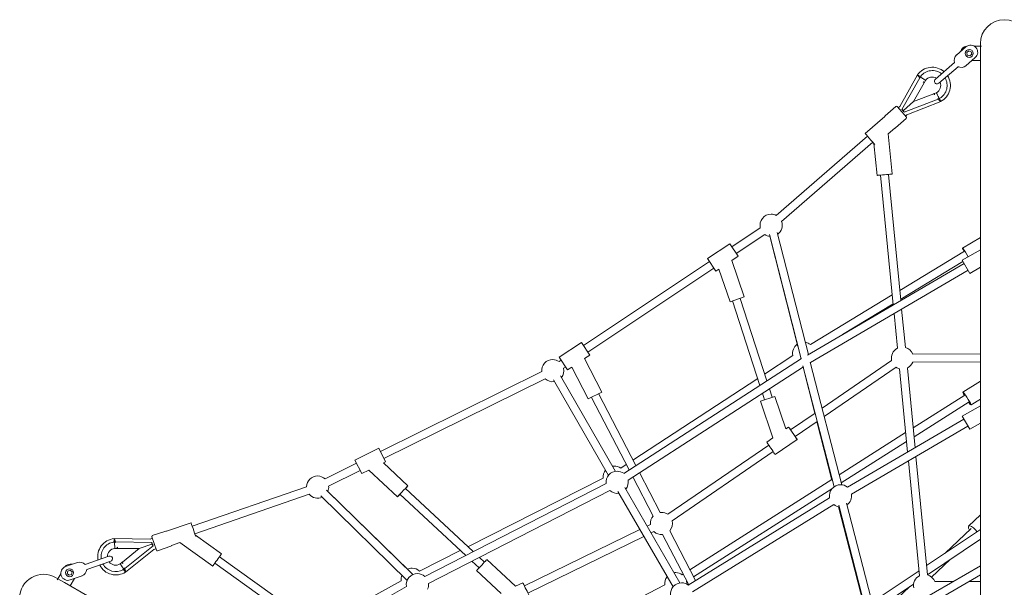
# Model space of a CAD drawing. Units: millimetres. Extents: x 128821 to 161126, y -39421 to -23371.
# Drawn here: x 138704 to 140923, y -29846 to -28567 of the extents above; entities that cross this region are included whole.
import ezdxf

# ---------------------------------------------------------------- set-up
doc = ezdxf.new("R2010")
doc.units = ezdxf.units.MM
doc.layers.get('0').update_dxf_attribs({"lineweight": 60})

# ---------------------------------------------------------------- blocks, each defined once
blk = doc.blocks.new('A$C3C9D4E70')
at = {"color": 0, "linetype": 'Continuous', "lineweight": 0}
for p, q in [((90437.7, -28734), (91166.9, -27471)), ((91175.4, -27456.2), (91166.9, -27471)), ((91175.4, -27456.2), (91166.9, -27471)), ((91175.4, -27456.2), (91173, -27454.8)), ((91175.4, -27456.2), (91178.3, -27451.1)), ((91186.8, -27462.8), (91175.4, -27456.2)), ((91159.4, -27483.9), (91175.9, -27493.4)), ((91181.8, -27510.5), (91172.6, -27484)), ((91187.2, -27477.1), (91183.4, -27481.4)), ((91183.4, -27481.4), (91185.3, -27486.9)), ((91185.3, -27486.9), (91190.9, -27488)), ((91192.8, -27478.2), (91187.2, -27477.1)), ((91190.9, -27488), (91194.7, -27483.6)), ((91194.7, -27483.6), (91192.8, -27478.2)), ((91202.9, -27473.5), (91212, -27500)), ((91196, -27521.2), (91214.7, -27575.2)), ((91226, -27571.3), (91207.4, -27517.3)), ((91258.4, -27581.8), (91256.8, -27581.8)), ((91258.4, -27583.8), (91258.4, -27581.8)), ((91265.9, -27582.9), (91258.4, -27582.8)), ((91264.9, -27664.4), (91265.9, -27582.9)), ((91190.4, -27608.9), (91196.3, -27604.2)), ((91195.7, -27603.5), (91197, -27602.4)), ((91196.9, -27605), (91195.7, -27603.5)), ((91212, -27600.6), (91208.7, -27596.6)), ((91243.2, -27639.5), (91212.8, -27601.6)), ((91243.8, -27590.9), (91243.2, -27639.5)), ((91243.9, -27584.4), (91243.8, -27589.7)), ((91257.4, -27668), (91258.4, -27585.9)), ((91241.5, -27672.4), (91190.4, -27608.9)), ((91249.7, -27670.7), (91198.2, -27606.7)), ((91253.1, -27668), (91243.2, -27639.5)), ((91269.9, -27667.8), (91239.7, -27678.2)), ((91253.1, -27668), (91249.7, -27670.7)), ((91251.5, -27670.5), (91251.1, -27670.9)), ((91253.4, -27669), (91251.5, -27670.5)), ((91253.1, -27668), (91257.4, -27668)), ((91253.4, -27669), (91255.8, -27669)), ((91255.8, -27669), (91256.4, -27669)), ((91266.5, -27669), (91264.9, -27664.4)), ((91282.9, -27699.3), (91272.5, -27669)), ((91248.9, -27711), (91238.4, -27680.8)), ((91243.1, -27677), (91241.5, -27672.4)), ((91250.4, -27712.3), (91256.8, -27730.7)), ((91282.5, -27701.2), (91301.5, -27756.3)), ((91256.8, -27730.7), (91203.7, -27805)), ((91294, -27758.9), (91382.9, -28016.5)), ((91273.3, -27766.1), (91231.4, -27824.7)), ((91277, -27764.8), (91365.9, -28022.4)), ((91210.2, -27809.6), (91044.3, -28041.8)), ((91224.9, -27820.1), (91054.1, -28059)), ((91158.1, -28241.7), (90962.6, -27898.5)), ((91170.8, -28229.8), (91067, -28040.9)), ((91171.8, -28243.4), (91362, -28049)), ((91184.6, -28256), (91374.9, -28061.6)), ((91372.2, -28064.5), (91193, -28248.1)), ((91384.3, -28066.4), (91419.4, -28137.3)), ((91400.4, -28058.4), (91435.6, -28129.3)), ((91442.7, -28125.7), (91412.3, -28140.8)), ((91442.7, -28125.7), (91469.4, -28179.5)), ((91420.3, -28157.2), (91360.1, -28221.7)), ((91412.3, -28140.8), (91420.3, -28157.2)), ((91438.9, -28194.6), (91469.4, -28179.5)), ((91436.5, -28189.7), (91385, -28244.9)), ((91436.5, -28189.7), (91438.9, -28194.6)), ((91446.1, -28191), (91626, -28554.4)), ((91462.2, -28183), (91642.2, -28546.5)), ((91227.8, -28375.2), (91366, -28227.1)), ((91236.5, -28392.2), (91379.1, -28239.4)), ((91374.2, -28700), (91164.5, -28291.2)), ((91374.2, -28700), (91164.5, -28291.2)), ((91390.2, -28691.8), (91180.5, -28283)), ((91390.2, -28691.8), (91180.5, -28283)), ((91239.1, -28363.1), (91192.7, -28271.4)), ((91401.9, -28685.1), (91247.7, -28380.2)), ((91193.8, -28399.8), (91142.5, -28454.9)), ((91199.7, -28405.3), (91214.7, -28389.2)), ((91218.7, -28423), (91158.4, -28487.6)), ((91212.8, -28417.6), (91223.5, -28406.2)), ((90985, -28484.3), (91161.6, -28823.7)), ((91158.4, -28487.6), (91166.5, -28504)), ((91286.3, -28767.7), (91159.3, -28507.6)), ((91270.7, -28776.8), (91143.1, -28515.5)), ((91408.5, -28697.2), (91623.6, -28573)), ((91408.5, -28697.2), (91623.6, -28573)), ((91417.5, -28712.8), (91632.6, -28588.6)), ((91417.5, -28712.8), (91632.6, -28588.6)), ((91674.8, -28586.2), (91646.5, -28605)), ((91653.1, -28600.6), (91649.9, -28595.8)), ((91668.1, -28590.6), (91664.9, -28585.8)), ((91674.8, -28586.2), (91708, -28636.1)), ((91652.6, -28614.2), (91580.6, -28651.6)), ((91646.5, -28605), (91652.6, -28614.2)), ((91671.5, -28642.7), (91596.3, -28681.7)), ((91671.5, -28642.7), (91679.7, -28655)), ((91679.7, -28655), (91708, -28636.1)), ((91890.6, -28924.8), (91701.4, -28640.6)), ((91420.9, -28743.5), (91584.3, -28658.7)), ((91580.6, -28651.6), (91596.3, -28681.7)), ((91875.6, -28934.8), (91686.4, -28650.5)), ((91430.7, -28758.7), (91592.6, -28674.6)), ((91156.9, -28842.5), (91372, -28718.3)), ((91156.9, -28842.5), (91372, -28718.3)), ((91165.9, -28858), (91381, -28733.9)), ((91165.9, -28858), (91381, -28733.9)), ((91413, -28731.3), (91671.8, -29132.2)), ((91424.7, -28724.6), (91433, -28737.2)), ((91316.6, -28797.6), (91404.8, -28751.8)), ((91397.9, -28741.1), (91652.9, -29136.2)), ((91442.9, -28752.3), (91626.5, -29033.3)), ((91324.8, -28813.6), (91414.6, -28767)), ((91281.7, -28799.3), (91278.6, -28793)), ((91297.9, -28791.4), (91294.2, -28784)), ((91161.7, -28878), (91275.2, -28819.1)), ((91171.2, -28893.3), (91283.4, -28835.1)), ((91305.8, -28840.6), (91462, -29068.3)), ((91320.6, -28830.5), (91476.8, -29058.1)), ((91185.8, -28865.5), (91184.5, -28863.4)), ((91342.5, -29204.9), (91145.8, -28886.5)), ((91357.8, -29195.4), (91161.1, -28877)), ((91169.7, -28873.8), (91169.3, -28873.1)), ((91377.9, -29200.3), (91179.4, -28889)), ((91399.1, -29200.2), (91195.5, -28880.7)), ((91897.2, -28920.4), (91868.9, -28939.2)), ((91897.2, -28920.4), (91930.5, -28970.4)), ((91873.3, -28945.8), (91799.6, -28971)), ((91868.9, -28939.2), (91873.3, -28945.8)), ((91611.2, -29038.3), (91801.6, -28976.9)), ((91799.6, -28971), (91810.6, -29003.2)), ((91892.8, -28975.1), (91810.6, -29003.2)), ((91892.8, -28975.1), (91902.2, -28989.2)), ((91902.2, -28989.2), (91930.5, -28970.4)), ((91966.7, -29039.2), (91923.8, -28974.8)), ((91621.3, -29053.9), (91807.4, -28994)), ((91951.7, -29049.1), (91908.9, -28984.8)), ((91575.5, -29039.5), (91493.1, -29067.7)), ((91586.5, -29071.7), (91575.5, -29039.5)), ((91578.7, -29048.7), (91593.4, -29044)), ((91483.4, -29053.6), (91493.1, -29067.7)), ((91584.5, -29065.8), (91603.5, -29059.6)), ((91636.8, -29049), (91678.4, -29112.6)), ((91671.3, -29131.4), (91951.1, -29059.7)), ((91947.3, -29060.6), (91698.7, -29123.9)), ((91455.4, -29072.8), (91489.3, -29122.3)), ((91586.5, -29071.7), (91513.1, -29096.8)), ((91681.1, -29147.5), (91955.6, -29077.1)), ((92159.2, -29292.9), (91980.6, -29087.1)), ((92172.8, -29281.1), (91994.2, -29075.3)), ((91510.8, -29107.6), (91548.7, -29162.9)), ((91513.1, -29096.8), (91517.4, -29103)), ((91382.8, -29205.5), (91655.7, -29135.4)), ((91495.9, -29117.8), (91530.2, -29167.7)), ((91652.6, -29135.6), (91548.3, -29162.2)), ((91387.3, -29222.9), (91663.8, -29151.9)), ((91662.9, -29152.2), (91870.7, -29507.4)), ((91679.7, -29145.3), (91886.3, -29498.3)), ((91703.4, -29152.3), (91815.1, -29336.6)), ((91529.7, -29166.9), (91397.9, -29200.5)), ((91559.6, -29178.7), (91667, -29335.2)), ((91541, -29183.5), (91652.1, -29345.4)), ((91077.9, -29283.7), (91341.4, -29216.1)), ((91337.8, -29215.8), (91121.6, -29270.9)), ((91484.6, -29368.8), (91391.5, -29221.8)), ((91504.7, -29366.8), (91409.9, -29217.1)), ((91726.1, -29224.5), (91795.3, -29338.6)), ((91082.4, -29301.1), (91345.9, -29233.5)), ((91519.2, -29507.3), (91366.4, -29244.7)), ((91534.8, -29498.2), (91381.9, -29235.6)), ((92178.9, -29275.9), (92217.1, -29319.9)), ((91112.1, -29308.4), (91163.4, -29384.6)), ((91127, -29298.3), (91193.5, -29397.1)), ((92085.3, -29310.4), (91793, -29338.8)), ((92156.3, -29295.4), (92084.5, -29302.4)), ((91184, -29535.2), (91061.4, -29322.9)), ((91204.8, -29535.2), (91077, -29313.9)), ((92087, -29328.3), (91803, -29355.9)), ((92178.6, -29327.4), (92087.8, -29336.3)), ((92178.6, -29327.4), (92191.4, -29342.2)), ((92218.9, -29320.5), (92239.9, -29344.7)), ((91157.7, -29376.2), (91129.2, -29346.1)), ((91648.7, -29352.8), (91460.8, -29371.1)), ((91773.2, -29340.7), (91695.1, -29348.3)), ((91783.2, -29357.8), (91696.8, -29366.2)), ((91805.6, -29355.7), (91890.6, -29495.8)), ((91825.5, -29353.7), (91913.7, -29499.2)), ((92191.8, -29344.1), (92212.7, -29368.3)), ((92239.7, -29347.5), (92215.6, -29368.5)), ((92237, -29349.9), (92240.2, -29353.6)), ((92240.2, -29353.6), (92311.3, -29393.4)), ((91441.1, -29373), (91182.2, -29398.2)), ((91650.4, -29370.7), (91470.7, -29388.2)), ((92218.3, -29366.1), (92221.5, -29369.8)), ((92221.5, -29369.8), (92250.9, -29445.8)), ((92231.1, -29362), (92227.1, -29363.5)), ((92227.1, -29363.5), (92256.8, -29440.1)), ((92228.1, -29362.1), (92227.6, -29362.3)), ((92230.4, -29361.2), (92228.1, -29362.1)), ((92230.4, -29361.2), (92231.6, -29359.1)), ((92231.1, -29362), (92233.2, -29358.2)), ((92231.1, -29362), (92250.9, -29384.8)), ((92231.6, -29359.1), (92231.9, -29358.6)), ((92233.2, -29358.2), (92304.9, -29398.4)), ((91451, -29390.1), (91183.9, -29416.1)), ((91573.9, -29509.8), (91495.4, -29385.8)), ((91589.1, -29500.2), (91515.5, -29383.9)), ((91663.9, -29382.9), (91664.7, -29535.2)), ((91681.9, -29382.8), (91682.7, -29535.2)), ((92293.2, -29408.5), (92250.9, -29384.8)), ((92250.9, -29384.8), (92268.4, -29430)), ((92306.7, -29399.5), (92308.4, -29400.5)), ((92311.3, -29393.4), (92307.6, -29400)), ((92308.4, -29400.5), (92307.6, -29401.9)), ((91184.5, -29416), (91264.7, -29535.2)), ((91204.9, -29414.1), (91286.4, -29535.2)), ((92298.9, -29411.7), (92294.3, -29409.2)), ((91169, -29473.3), (91168.9, -29432.7)), ((91218.7, -29466.8), (91179.2, -29425.1)), ((92250.9, -29445.8), (92257.9, -29443.1)), ((92257.6, -29442.1), (92258.3, -29444)), ((92258.3, -29444), (92259.8, -29443.4)), ((92268.9, -29431.2), (92270.8, -29436.1)), ((92292.2, -29441.6), (92329.7, -29484.8)), ((92338.8, -29476.9), (92301.3, -29433.7)), ((91288.3, -29514.2), (91232.8, -29455.6)), ((92374.4, -29502.7), (92356, -29481.5)), ((91169.3, -29535.2), (91169.2, -29509.5)), ((91319.2, -29535.2), (91294.1, -29508.7)), ((91541.7, -29494.2), (91512.3, -29511.3)), ((91526.2, -29535.2), (91512.3, -29511.3)), ((91565.5, -29535.2), (91541.7, -29494.2)), ((91620.7, -29535.2), (91595.9, -29495.9)), ((91893.2, -29494.3), (91863.8, -29511.4)), ((91877.7, -29535.2), (91863.8, -29511.4)), ((91917.1, -29535.2), (91893.2, -29494.3)), ((91944.9, -29535.2), (91920.6, -29495)), ((92331.9, -29502.5), (92350.2, -29523.7)), ((92354, -29511.3), (92355.9, -29505.8)), ((92357.8, -29515.6), (92354, -29511.3)), ((92355.9, -29505.8), (92361.6, -29504.7)), ((92361.6, -29504.7), (92365.4, -29509.1)), ((92365.4, -29509.1), (92363.5, -29514.5)), ((92358.6, -29535.2), (90900.2, -29535.2)), ((91580.5, -29535.2), (91567.2, -29514.1)), ((92343.7, -29516.1), (92343.7, -29535.2)), ((92363.5, -29514.5), (92357.8, -29515.6)), ((92358.6, -29535.2), (92375.7, -29535.2)), ((92358.6, -29535.2), (92375.7, -29535.2)), ((92375.7, -29535.2), (92375.7, -29522)), ((92375.7, -29535.2), (92375.7, -29537.9)), ((92381.6, -29535.2), (92375.7, -29535.2))]:
    blk.add_line(p, q, dxfattribs=at)
at = {"color": 0, "linetype": 'Continuous', "lineweight": 0, "extrusion": (1.5116e-16, 1.18822e-29, -1)}
blk.add_circle((-91189, -27482.5), 9, dxfattribs=at)
at = {"color": 0, "linetype": 'Continuous', "lineweight": 0}
blk.add_circle((92359.7, -29510.2), 9, dxfattribs=at)
at = {"color": 0, "linetype": 'Continuous', "lineweight": 0, "extrusion": (1.5116e-16, 0, -1)}
for centre, radius, start, end in [((-91131.6, -27424.1), 54, 30, 210), ((-91240.3, -27680.1), 2, 340.9527, 70.9527), ((-91250.8, -27710.4), 2, 280.9526, 340.9527), ((-91281, -27699.9), 2, 160.9527, 220.9527), ((-91382, -28041.5), 25, 180, 222.5507), ((-91382, -28041.5), 25, 264.7511, 293.2871), ((-91174.1, -28254.6), 25, 81.9912, 111.9865), ((-91644.5, -28571.4), 25, 180, 215.2489), ((-91644.5, -28571.4), 25, 180, 215.2489), ((-91644.5, -28571.4), 25, 257.4493, 308.8998), ((-91644.5, -28571.4), 25, 257.4493, 308.8998), ((-91392.8, -28716.6), 25, 83.9435, 180), ((-91392.8, -28716.6), 25, 83.9435, 180), ((-91404.4, -28710), 25, 84.2728, 128.8998), ((-91404.4, -28710), 25, 84.2728, 128.8998), ((-91392.8, -28716.6), 25, 351.1002, 41.7432), ((-91404.4, -28710), 25, 180, 215.7272), ((-91404.4, -28710), 25, 180, 215.7272), ((-91392.8, -28716.6), 25, 258.2568, 308.8998), ((-91300, -28816.3), 25, 85.0776, 131.4765), ((-91300, -28816.3), 25, 180, 214.4408), ((-91141.2, -28861.9), 25, 82.809, 180), ((-91141.2, -28861.9), 25, 180, 217.191), ((-91164.3, -28848.6), 25, 180, 216.386), ((-91164.3, -28848.6), 25, 180, 216.386), ((-91164.3, -28848.6), 25, 258.5864, 272.2829), ((-91972.1, -29063.6), 25, 77.4493, 180), ((-91972.1, -29063.6), 25, 6.7129, 35.2489), ((-91683.6, -29137), 25, 188.0135, 218.0088), ((-91362.4, -29220), 25, 79.3914, 180), ((-91362.4, -29220), 25, 180, 218.7017), ((-91362.4, -29220), 25, 260.9021, 324.5126), ((-92217.4, -29321.8), 2, 79.0473, 139.0473), ((-91672.8, -29359.5), 25, 15.5474, 34.4408), ((-92193.3, -29342.8), 2, 319.0473, 19.0474), ((-92238.4, -29346), 2, 139.0473, 229.0473), ((-91672.8, -29359.5), 25, 290.8009, 333.347), ((-91159.8, -29409.4), 25, 77.9375, 153.347), ((-91159.8, -29409.4), 25, 195.5474, 248.7084), ((-92381.6, -29589.2), 54, 90, 270)]:
    blk.add_arc(centre, radius, start, end, dxfattribs=at)
at = {"color": 0, "linetype": 'Continuous', "lineweight": 0}
for centre, radius, start, end in [((91187.7, -27478.8), 16, 19.0473, 199.0473), ((91196.9, -27505.2), 16, 199.0473, 267.2024), ((91196.9, -27505.2), 16, 310.8923, 19.0473), ((91225, -27586.8), 19, 127.4558, 210.8949), ((91225, -27586.8), 19, 7.1998, 90.6389), ((91225, -27586.8), 19, 226.6971, 230.8042), ((91225, -27586.8), 19, 347.2905, 351.3975), ((92287.4, -29426.8), 33.5, 54.753, 58.3206), ((92287.4, -29426.8), 33.5, 321.2703, 51.3564), ((92287.4, -29426.8), 19, 68.6025, 72.7095), ((92287.4, -29426.8), 19, 329.3611, 52.8002), ((92287.4, -29426.8), 33.5, 203.5847, 207.1523), ((92287.4, -29426.8), 33.5, 210.5489, 300.6351), ((92287.4, -29426.8), 19, 189.1958, 193.3029), ((92287.4, -29426.8), 19, 209.1051, 292.5442)]:
    blk.add_arc(centre, radius, start, end, dxfattribs=at)
at = {"color": 0, "linetype": 'Continuous', "lineweight": 0, "extrusion": (1.5116e-16, -4.93038e-32, -1)}
blk.add_arc((-91192.5, -27484.5), 16, 126.9316, 194.2178, dxfattribs=at)
at = {"color": 0, "linetype": 'Continuous', "lineweight": 0, "extrusion": (1.5116e-16, -1.73426e-29, -1)}
blk.add_arc((-91225, -27586.8), 41, 327.4478, 62.5377, dxfattribs=at)
at = {"color": 0, "linetype": 'Continuous', "lineweight": 0, "extrusion": (1.5116e-16, -1.83287e-29, -1)}
blk.add_arc((-91225, -27586.8), 33.5, 330.5489, 60.6351, dxfattribs=at)
at = {"color": 0, "linetype": 'Continuous', "lineweight": 0, "extrusion": (1.5116e-16, 1.27635e-29, -1)}
blk.add_arc((-91225, -27586.8), 41, 79.3676, 174.4575, dxfattribs=at)
at = {"color": 0, "linetype": 'Continuous', "lineweight": 0, "extrusion": (1.5116e-16, -2.59769e-29, -1)}
blk.add_arc((-91225, -27586.8), 33.5, 81.2703, 171.3564, dxfattribs=at)
at = {"color": 0, "linetype": 'Continuous', "lineweight": 0, "extrusion": (1.5116e-16, -6.16298e-33, -1)}
for centre, radius, start, end in [((-91220.4, -27573.3), 6, 160.9527, 340.9527), ((-91161.9, -28266.4), 25, 263.9435, 293.2871), ((-91392.8, -28716.6), 25, 351.1002, 41.7432), ((-91392.8, -28716.6), 25, 258.2568, 308.8998), ((-91300, -28816.3), 25, 256.6411, 311.4765), ((-91683.6, -29137), 25, 77.9276, 144.614), ((-91672.8, -29359.5), 25, 76.6411, 153.347)]:
    blk.add_arc(centre, radius, start, end, dxfattribs=at)
at = {"color": 0, "linetype": 'Continuous', "lineweight": 0, "extrusion": (1.5116e-16, -3.81735e-29, -1)}
blk.add_arc((-91225, -27586.8), 33.5, 323.5847, 327.1523, dxfattribs=at)
at = {"color": 0, "linetype": 'Continuous', "lineweight": 0, "extrusion": (1.5116e-16, 3.30983e-29, -1)}
blk.add_arc((-91225, -27586.8), 33.5, 174.753, 178.3206, dxfattribs=at)
at = {"color": 0, "linetype": 'Continuous', "lineweight": 0, "extrusion": (1.5116e-16, 6.16298e-33, -1)}
for centre, radius, start, end in [((-91270.6, -27669.7), 2, 70.9527, 160.9527), ((-91164.3, -28848.6), 25, 83.614, 128.8998), ((-91164.3, -28848.6), 25, 258.5864, 272.2829), ((-91972.1, -29063.6), 25, 250.1475, 324.5126), ((-91672.8, -29359.5), 25, 195.5474, 248.6005)]:
    blk.add_arc(centre, radius, start, end, dxfattribs=at)
at = {"color": 0, "linetype": 'Continuous', "lineweight": 0, "extrusion": (1.5116e-16, 1.2326e-32, -1)}
for centre, radius, start, end in [((-91382, -28041.5), 25, 335.4874, 49.8525), ((-92296.8, -29437.7), 6, 319.0473, 139.0473)]:
    blk.add_arc(centre, radius, start, end, dxfattribs=at)
at = {"color": 0, "linetype": 'Continuous', "lineweight": 0, "extrusion": (1.5116e-16, -7.70372e-34, -1)}
blk.add_arc((-91382, -28041.5), 25, 92.0529, 180, dxfattribs=at)
at = {"color": 0, "linetype": 'Continuous', "lineweight": 0, "extrusion": (1.5116e-16, 3.08149e-33, -1)}
for centre, start, end in [((-91161.9, -28266.4), 81.4268, 180), ((-91644.5, -28571.4), 351.1002, 42.5507), ((-91644.5, -28571.4), 351.1002, 42.5507), ((-91404.4, -28710), 171.1002, 180), ((-91164.3, -28848.6), 83.614, 128.8998), ((-91300, -28816.3), 173.6769, 180), ((-91164.3, -28848.6), 171.1002, 180), ((-91164.3, -28848.6), 171.1002, 180)]:
    blk.add_arc(centre, 25, start, end, dxfattribs=at)
at = {"color": 0, "linetype": 'Continuous', "lineweight": 0, "extrusion": (1.5116e-16, -1.2326e-32, -1)}
for centre, radius, start, end in [((-91174.1, -28254.6), 25, 155.386, 180), ((-92214.2, -29367), 2, 229.0473, 319.0473)]:
    blk.add_arc(centre, radius, start, end, dxfattribs=at)
at = {"color": 0, "linetype": 'Continuous', "lineweight": 0, "extrusion": (1.5116e-16, -7.00649e-46, -1)}
for centre, end in [((-91161.9, -28266.4), 221.7432), ((-91174.1, -28254.6), 222.0724), ((-91392.8, -28716.6), 216.0565), ((-91392.8, -28716.6), 216.0565)]:
    blk.add_arc(centre, 25, 180, end, dxfattribs=at)
at = {"color": 0, "linetype": 'Continuous', "lineweight": 0, "extrusion": (1.5116e-16, 1.54074e-33, -1)}
blk.add_arc((-91644.5, -28571.4), 25, 84.7511, 180, dxfattribs=at)
blk.add_arc((-91644.5, -28571.4), 25, 84.7511, 180, dxfattribs=at)
at = {"color": 0, "linetype": 'Continuous', "lineweight": 0, "extrusion": (1.5116e-16, -3.08149e-33, -1)}
for centre, start, end in [((-91404.4, -28710), 171.1002, 180), ((-91300, -28816.3), 353.6769, 42.8772), ((-91141.2, -28861.9), 82.809, 180), ((-91362.4, -29220), 6.7129, 37.191)]:
    blk.add_arc(centre, 25, start, end, dxfattribs=at)
at = {"color": 0, "linetype": 'Continuous', "lineweight": 0, "extrusion": (1.5116e-16, 1.4013e-45, -1)}
blk.add_arc((-91141.2, -28861.9), 25, 180, 217.191, dxfattribs=at)
at = {"color": 0, "linetype": 'Continuous', "lineweight": 0, "extrusion": (1.5116e-16, 7.00649e-46, -1)}
blk.add_arc((-91972.1, -29063.6), 25, 180, 207.9471, dxfattribs=at)
at = {"color": 0, "linetype": 'Continuous', "lineweight": 0, "extrusion": (1.5116e-16, 3.93198e-30, -1)}
blk.add_arc((-92287.4, -29426.8), 41, 125.5425, 220.6324, dxfattribs=at)
at = {"color": 0, "linetype": 'Continuous', "lineweight": 0, "extrusion": (1.5116e-16, 1.95736e-29, -1)}
blk.add_arc((-92287.4, -29426.8), 41, 237.4623, 332.5522, dxfattribs=at)
at = {"color": 0, "linetype": 'Continuous', "lineweight": 0, "extrusion": (1.5116e-16, 5.69459e-30, -1)}
blk.add_arc((-92344, -29492), 16, 319.0473, 27.2024, dxfattribs=at)
at = {"color": 0, "linetype": 'Continuous', "lineweight": 0, "extrusion": (1.5116e-16, -8.22757e-30, -1)}
blk.add_arc((-92344, -29492), 16, 70.8923, 139.0473, dxfattribs=at)
at = {"color": 0, "linetype": 'Continuous', "lineweight": 0, "extrusion": (1.5116e-16, 3.69779e-31, -1)}
blk.add_arc((-92359.7, -29506.2), 16, 105.7822, 173.0684, dxfattribs=at)
at = {"color": 0, "linetype": 'Continuous', "lineweight": 0, "extrusion": (1.5116e-16, 5.15225e-30, -1)}
blk.add_arc((-92362.3, -29513.2), 16, 139.0473, 319.0473, dxfattribs=at)
at = {"color": 0, "linetype": 'Continuous', "lineweight": 0, "extrusion": (1.35061e-16, 4.663e-17, -1)}
blk.add_ellipse((91285.5, -27761.8), major_axis=(16.1, 5.5), ratio=0.002045, start_param=0, end_param=2.715177, dxfattribs=at)
at = {"color": 0, "linetype": 'Continuous', "lineweight": 0, "extrusion": (1.00055e-16, -7.15074e-17, -1)}
blk.add_ellipse((91217.5, -27814.8), major_axis=(13.8, -9.9), ratio=0.000431, start_param=0, end_param=3.141593, dxfattribs=at)
at = {"color": 0, "linetype": 'Continuous', "lineweight": 0}
for centre, major_axis, ratio, start_param, end_param in [((91372.6, -28233.3), (12.4, -11.6), 0.000501, 0, 4.154482), ((91372.6, -28233.3), (12.4, -11.6), 0.000501, -1.012889, 0), ((91151.2, -28511.5), (-15.3, -7.5), 0.000602, 0, 3.141593), ((91469.4, -29063.2), (14, 9.6), 0.000674, 0, 3.141593), ((91281.8, -29520.4), (12.3, 11.7), 0.321167, -1.890718, 1.012889), ((91581.5, -29505), (-14.4, -9.1), 0.087879, -1.012889, 0), ((91581.5, -29505), (-14.4, -9.1), 0.087879, 0, 4.154482), ((91906, -29503.9), (14.5, 8.8), 0.067494, -1.948578, 1.012889)]:
    blk.add_ellipse(centre, major_axis=major_axis, ratio=ratio, start_param=start_param, end_param=end_param, dxfattribs=at)
at = {"color": 0, "linetype": 'Continuous', "lineweight": 0, "extrusion": (8.07804e-17, -7.54008e-17, -1)}
blk.add_ellipse((91206.3, -28411.4), major_axis=(-12.4, 11.6), ratio=0.000501, start_param=0, end_param=3.141593, dxfattribs=at)
at = {"color": 0, "linetype": 'Continuous', "lineweight": 0, "extrusion": (1.02766e-16, 7.05211e-17, -1)}
blk.add_ellipse((91503.4, -29112.7), major_axis=(-14, -9.6), ratio=0.000674, start_param=0, end_param=4.154482, dxfattribs=at)
at = {"color": 0, "linetype": 'Continuous', "lineweight": 0, "extrusion": (-2.78439e-14, 4.08297e-14, -1)}
blk.add_ellipse((91503.4, -29112.7), major_axis=(-14, -9.6), ratio=0.000674, start_param=-1.012889, end_param=0, dxfattribs=at)
at = {"color": 0, "linetype": 'Continuous', "lineweight": 0, "extrusion": (1.39217e-14, -1.58966e-14, -1)}
blk.add_ellipse((92166, -29287), major_axis=(12.8, 11.1), ratio=0.002045, start_param=-2.715177, end_param=0, dxfattribs=at)
at = {"color": 0, "linetype": 'Continuous', "lineweight": 0, "extrusion": (1.41532e-18, -1.4558e-17, -1)}
blk.add_ellipse((92086.2, -29319.3), major_axis=(1.6, -16.9), ratio=0.000431, start_param=0, end_param=3.141593, dxfattribs=at)
at = {"color": 0, "linetype": 'Continuous', "lineweight": 0}
for points, knots in [([(91198.1, -27604.1), (91198.1, -27604.1), (91198.2, -27604.1), (91198.9, -27603.6), (91199.6, -27603), (91201, -27602), (91201.7, -27601.5), (91203.6, -27600.2), (91204.8, -27599.4), (91206.7, -27598), (91207.5, -27597.5), (91208.5, -27596.8), (91208.7, -27596.6), (91208.7, -27596.6)], [-0.073954, -0.073954, -0.073954, -0.073954, 0, 0, 2.644413, 2.644413, 5.284527, 5.284527, 10.367171, 10.367171, 15.426655, 15.426655, 20.416821, 20.416821, 20.416821, 20.416821]), ([(91212, -27600.6), (91212, -27600.6), (91212, -27600.6), (91212, -27600.7), (91211.8, -27600.9), (91210.9, -27601.7), (91210.4, -27602.1), (91209.8, -27602.6)], [20.416821, 20.416821, 20.416821, 20.416821, 20.488756, 20.488756, 25.575686, 25.575686, 29.38705, 29.38705, 29.38705, 29.38705]), ([(91213, -27601.5), (91213, -27601.5), (91213, -27601.5), (91212.9, -27601.6), (91212.9, -27601.6), (91212.7, -27601.7), (91212.6, -27601.7), (91212.3, -27601.8), (91212.2, -27601.8), (91211.9, -27601.9), (91211.7, -27602), (91211.3, -27602.2), (91211, -27602.2), (91210.5, -27602.4), (91210.3, -27602.5), (91209.9, -27602.6), (91209.9, -27602.6), (91209.8, -27602.6)], [39.722181, 39.722181, 39.722181, 39.722181, 40.87985, 40.87985, 42.037519, 42.037519, 43.195188, 43.195188, 44.352857, 44.352857, 45.606673, 45.606673, 46.860489, 46.860489, 48.114305, 48.114305, 48.307085, 48.307085, 48.307085, 48.307085]), ([(91246.8, -27589.9), (91246.7, -27589.9), (91246.7, -27589.9), (91246.4, -27590), (91246.1, -27590.1), (91245.6, -27590.3), (91245.4, -27590.4), (91244.9, -27590.5), (91244.7, -27590.6), (91244.4, -27590.7), (91244.3, -27590.8), (91244, -27590.8), (91243.9, -27590.9), (91243.8, -27590.9), (91243.7, -27591), (91243.6, -27591), (91243.6, -27591), (91243.6, -27591)], [31.137277, 31.137277, 31.137277, 31.137277, 31.330057, 31.330057, 32.583873, 32.583873, 33.837689, 33.837689, 35.091505, 35.091505, 36.249174, 36.249174, 37.406843, 37.406843, 38.564512, 38.564512, 39.722181, 39.722181, 39.722181, 39.722181]), ([(91243.8, -27589.7), (91243.8, -27589.7), (91244.1, -27589.7), (91245.2, -27589.8), (91245.9, -27589.8), (91246.8, -27589.9)], [-20.461777, -20.461777, -20.461777, -20.461777, -15.525494, -15.525494, -11.491148, -11.491148, -11.491148, -11.491148]), ([(91256.9, -27583.8), (91256.9, -27583.8), (91256.9, -27583.8), (91255.2, -27583.9), (91253.5, -27584), (91250.4, -27584.1), (91248.9, -27584.2), (91246.5, -27584.3), (91245.6, -27584.3), (91244.3, -27584.4), (91243.9, -27584.4), (91243.9, -27584.4), (91243.9, -27584.4), (91243.9, -27584.4)], [-40.964353, -40.964353, -40.964353, -40.964353, -40.934966, -40.934966, -35.843517, -35.843517, -30.752095, -30.752095, -25.666661, -25.666661, -20.592208, -20.592208, -20.461777, -20.461777, -20.461777, -20.461777]), ([(91258.5, -27585.8), (91258.5, -27585.9), (91258.4, -27585.9), (91257.9, -27586.1), (91257.4, -27586.2), (91257, -27586.4), (91257, -27586.4), (91257, -27586.4)], [18.113062, 18.113062, 18.113062, 18.113062, 18.349691, 18.349691, 19.625334, 19.625334, 19.714339, 19.714339, 19.714339, 19.714339]), ([(91265.2, -27583.6), (91265.1, -27583.6), (91265, -27583.6), (91264.8, -27583.7), (91264.6, -27583.7), (91264.3, -27583.9), (91264.1, -27583.9), (91263.7, -27584), (91263.6, -27584.1), (91263.2, -27584.2), (91263, -27584.3), (91262.5, -27584.5), (91262.3, -27584.5), (91261.8, -27584.7), (91261.5, -27584.8), (91261, -27585), (91260.8, -27585.1), (91260.3, -27585.2), (91260, -27585.3), (91259.4, -27585.5), (91259.1, -27585.6), (91258.7, -27585.8), (91258.6, -27585.8), (91258.5, -27585.8)], [3.534429, 3.534429, 3.534429, 3.534429, 4.129998, 4.129998, 4.966454, 4.966454, 5.802911, 5.802911, 6.639368, 6.639368, 7.49655, 7.49655, 8.353732, 8.353732, 9.210915, 9.210915, 10.068097, 10.068097, 10.953535, 10.953535, 11.838973, 11.838973, 12.111312, 12.111312, 12.111312, 12.111312]), ([(91198.1, -27606.7), (91198, -27606.7), (91197.9, -27606.8), (91197.5, -27606.9), (91197.2, -27607), (91196.6, -27607.2), (91196.4, -27607.3), (91195.9, -27607.5), (91195.6, -27607.6), (91195.1, -27607.7), (91194.8, -27607.8), (91194.3, -27608), (91194.1, -27608.1), (91193.7, -27608.2), (91193.4, -27608.3), (91193.1, -27608.4), (91192.9, -27608.5), (91192.5, -27608.6), (91192.3, -27608.7), (91192, -27608.8), (91191.9, -27608.9), (91191.6, -27608.9), (91191.5, -27609), (91191.5, -27609)], [42.732375, 42.732375, 42.732375, 42.732375, 43.004714, 43.004714, 43.890152, 43.890152, 44.77559, 44.77559, 45.632772, 45.632772, 46.489955, 46.489955, 47.347137, 47.347137, 48.20432, 48.20432, 49.040776, 49.040776, 49.877233, 49.877233, 50.71369, 50.71369, 51.309258, 51.309258, 51.309258, 51.309258]), ([(91199.7, -27606.2), (91199.6, -27606.2), (91199.6, -27606.2), (91199.2, -27606.3), (91198.8, -27606.5), (91198.2, -27606.6), (91198.2, -27606.7), (91198.1, -27606.7)], [59.730023, 59.730023, 59.730023, 59.730023, 59.819028, 59.819028, 61.094671, 61.094671, 61.3313, 61.3313, 61.3313, 61.3313]), ([(92305.9, -29400.8), (92305.9, -29400.8), (92305.9, -29400.8), (92305, -29402.2), (92304.1, -29403.6), (92302.4, -29406.3), (92301.6, -29407.5), (92300.3, -29409.5), (92299.8, -29410.3), (92299.1, -29411.4), (92298.9, -29411.7), (92298.9, -29411.7), (92298.9, -29411.7), (92298.9, -29411.7)], [-40.964353, -40.964353, -40.964353, -40.964353, -40.934966, -40.934966, -35.843517, -35.843517, -30.752095, -30.752095, -25.666661, -25.666661, -20.592208, -20.592208, -20.461777, -20.461777, -20.461777, -20.461777]), ([(92305, -29398.3), (92304.9, -29398.4), (92304.9, -29398.4), (92304.5, -29398.8), (92304.1, -29399.1), (92303.8, -29399.4), (92303.7, -29399.4), (92303.7, -29399.4)], [18.113062, 18.113062, 18.113062, 18.113062, 18.349691, 18.349691, 19.625334, 19.625334, 19.714339, 19.714339, 19.714339, 19.714339]), ([(92310.3, -29393.7), (92310.2, -29393.8), (92310.1, -29393.9), (92310, -29394), (92309.8, -29394.1), (92309.6, -29394.4), (92309.4, -29394.5), (92309.1, -29394.7), (92309, -29394.9), (92308.7, -29395.1), (92308.5, -29395.3), (92308.2, -29395.6), (92308, -29395.7), (92307.6, -29396.1), (92307.4, -29396.3), (92307, -29396.6), (92306.8, -29396.8), (92306.4, -29397.1), (92306.1, -29397.3), (92305.7, -29397.7), (92305.4, -29397.9), (92305.1, -29398.2), (92305.1, -29398.3), (92305, -29398.3)], [3.534429, 3.534429, 3.534429, 3.534429, 4.129998, 4.129998, 4.966454, 4.966454, 5.802911, 5.802911, 6.639368, 6.639368, 7.49655, 7.49655, 8.353732, 8.353732, 9.210915, 9.210915, 10.068097, 10.068097, 10.953535, 10.953535, 11.838973, 11.838973, 12.111312, 12.111312, 12.111312, 12.111312]), ([(92295.6, -29406.5), (92295.6, -29406.5), (92295.5, -29406.5), (92295.3, -29406.8), (92295, -29407), (92294.6, -29407.3), (92294.5, -29407.5), (92294.1, -29407.8), (92294, -29407.9), (92293.7, -29408.1), (92293.6, -29408.2), (92293.4, -29408.4), (92293.3, -29408.5), (92293.2, -29408.6), (92293.1, -29408.6), (92293.1, -29408.7), (92293, -29408.7), (92293, -29408.7)], [31.137277, 31.137277, 31.137277, 31.137277, 31.330057, 31.330057, 32.583873, 32.583873, 33.837689, 33.837689, 35.091505, 35.091505, 36.249174, 36.249174, 37.406843, 37.406843, 38.564512, 38.564512, 39.722181, 39.722181, 39.722181, 39.722181]), ([(92294.3, -29409.2), (92294.3, -29409.2), (92294.5, -29408.9), (92294.9, -29407.9), (92295.2, -29407.3), (92295.6, -29406.5)], [-20.461777, -20.461777, -20.461777, -20.461777, -15.525494, -15.525494, -11.491148, -11.491148, -11.491148, -11.491148]), ([(92256.7, -29440.3), (92256.6, -29440.3), (92256.5, -29440.4), (92256.2, -29440.6), (92256, -29440.9), (92255.5, -29441.3), (92255.3, -29441.4), (92254.9, -29441.8), (92254.7, -29442), (92254.3, -29442.3), (92254.1, -29442.5), (92253.7, -29442.8), (92253.5, -29443), (92253.1, -29443.3), (92253, -29443.5), (92252.7, -29443.7), (92252.5, -29443.9), (92252.2, -29444.1), (92252.1, -29444.2), (92251.8, -29444.5), (92251.7, -29444.6), (92251.5, -29444.7), (92251.5, -29444.8), (92251.4, -29444.8)], [42.732375, 42.732375, 42.732375, 42.732375, 43.004714, 43.004714, 43.890152, 43.890152, 44.77559, 44.77559, 45.632772, 45.632772, 46.489955, 46.489955, 47.347137, 47.347137, 48.20432, 48.20432, 49.040776, 49.040776, 49.877233, 49.877233, 50.71369, 50.71369, 51.309258, 51.309258, 51.309258, 51.309258]), ([(92257.9, -29439.2), (92257.9, -29439.2), (92257.9, -29439.2), (92257.6, -29439.5), (92257.2, -29439.8), (92256.8, -29440.1), (92256.8, -29440.2), (92256.7, -29440.3)], [59.730023, 59.730023, 59.730023, 59.730023, 59.819028, 59.819028, 61.094671, 61.094671, 61.3313, 61.3313, 61.3313, 61.3313]), ([(92259, -29441.5), (92259, -29441.5), (92259, -29441.5), (92259.8, -29441.1), (92260.6, -29440.8), (92262.2, -29440.1), (92263, -29439.7), (92265.1, -29438.7), (92266.4, -29438.1), (92268.5, -29437.1), (92269.4, -29436.8), (92270.5, -29436.2), (92270.8, -29436.1), (92270.8, -29436.1)], [-0.073954, -0.073954, -0.073954, -0.073954, 0, 0, 2.644413, 2.644413, 5.284527, 5.284527, 10.367171, 10.367171, 15.426655, 15.426655, 20.416821, 20.416821, 20.416821, 20.416821]), ([(92268.6, -29429.9), (92268.6, -29429.9), (92268.6, -29429.9), (92268.6, -29430), (92268.5, -29430), (92268.4, -29430.1), (92268.3, -29430.2), (92268.1, -29430.4), (92268, -29430.5), (92267.7, -29430.7), (92267.6, -29430.8), (92267.2, -29431.1), (92267, -29431.3), (92266.6, -29431.6), (92266.4, -29431.8), (92266.1, -29432), (92266.1, -29432.1), (92266.1, -29432.1)], [39.722181, 39.722181, 39.722181, 39.722181, 40.87985, 40.87985, 42.037519, 42.037519, 43.195188, 43.195188, 44.352857, 44.352857, 45.606673, 45.606673, 46.860489, 46.860489, 48.114305, 48.114305, 48.307085, 48.307085, 48.307085, 48.307085]), ([(92268.9, -29431.2), (92268.9, -29431.2), (92268.9, -29431.2), (92268.9, -29431.2), (92268.6, -29431.3), (92267.5, -29431.7), (92266.8, -29431.9), (92266.1, -29432.1)], [20.416821, 20.416821, 20.416821, 20.416821, 20.488756, 20.488756, 25.575686, 25.575686, 29.38705, 29.38705, 29.38705, 29.38705])]:
    blk.add_open_spline(points, degree=3, knots=knots, dxfattribs=at)
blk = doc.blocks.new('1216')
at = {"color": 7, "true_color": 0xffffff, "rotation": 90}
blk.add_blockref('A$C3C9D4E70', (111333.6, -121002.3), dxfattribs=at)

msp = doc.modelspace()

# ---------------------------------------------------------------- block references
msp.add_blockref('1216', (0, 0))

doc.saveas('drawing.dxf')
